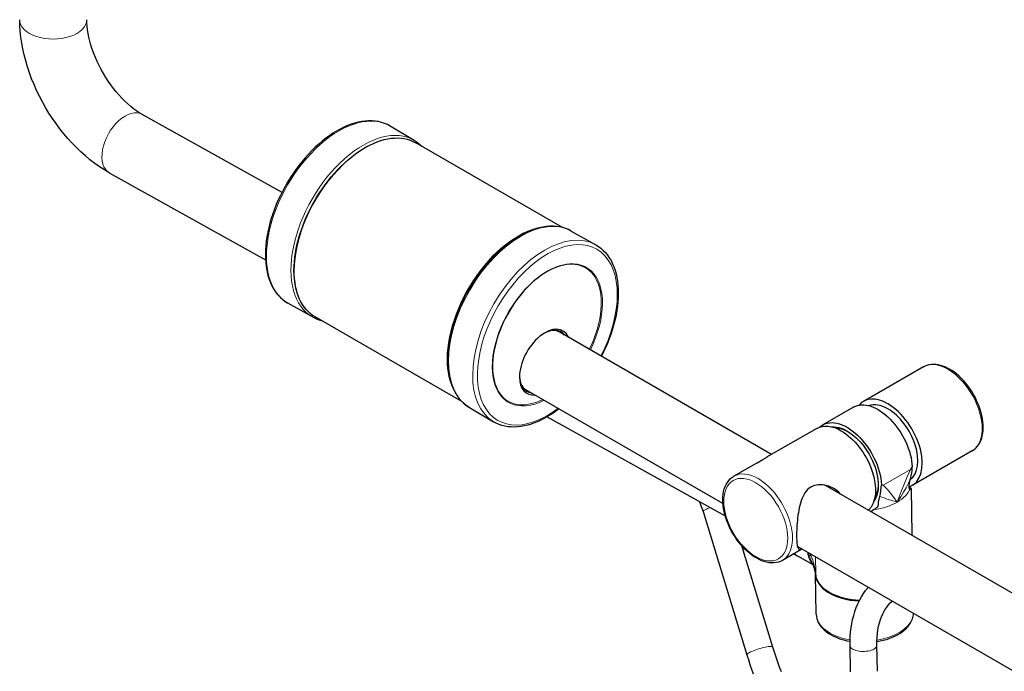
# Model space of a CAD drawing. Units: millimetres. Extents: x -2997 to -669, y -1257 to 1450.
# Drawn here: x -1465 to -1172, y -632 to -438 of the extents above; entities that cross this region are included whole.
import ezdxf

# ---------------------------------------------------------------- set-up
doc = ezdxf.new("R2010")
doc.units = ezdxf.units.MM
doc.layers.get('0').update_dxf_attribs({"color": 102, "lineweight": 0})

# ---------------------------------------------------------------- blocks, each defined once
blk = doc.blocks.new('i', base_point=(-3093.896484, -1826.456177))
at = {"color": 0, "linetype": 'Continuous', "lineweight": 30}
for p, q in [((-1465.314209, -439.584778), (-1465.353027, -437.843964)), ((-1465.20105, -441.315582), (-1465.314209, -439.584778)), ((-1445.329224, -438.796204), (-1445.353027, -437.843964)), ((-1445.256348, -439.804352), (-1445.329224, -438.796204)), ((-1445.131836, -440.863678), (-1445.256348, -439.804352)), ((-1465.015259, -443.061859), (-1465.20105, -441.315582)), ((-1464.758057, -444.820526), (-1465.015259, -443.061859)), ((-1444.954468, -441.966522), (-1445.131836, -440.863678)), ((-1444.724121, -443.105835), (-1444.954468, -441.966522)), ((-1444.440308, -444.274658), (-1444.724121, -443.105835)), ((-1464.430664, -446.588593), (-1464.758057, -444.820526)), ((-1444.103271, -445.466125), (-1444.440308, -444.274658)), ((-1443.713989, -446.673798), (-1444.103271, -445.466125)), ((-1464.034668, -448.363068), (-1464.430664, -446.588593)), ((-1463.571167, -450.140869), (-1464.034668, -448.363068)), ((-1443.273804, -447.89151), (-1443.713989, -446.673798)), ((-1442.784424, -449.113464), (-1443.273804, -447.89151)), ((-1442.247925, -450.333954), (-1442.784424, -449.113464)), ((-1463.041748, -451.918579), (-1463.571167, -450.140869)), ((-1462.447876, -453.692627), (-1463.041748, -451.918579)), ((-1441.665894, -451.547272), (-1442.247925, -450.333954)), ((-1441.040771, -452.748047), (-1441.665894, -451.547272)), ((-1461.791138, -455.459259), (-1462.447876, -453.692627)), ((-1440.375244, -453.931213), (-1441.040771, -452.748047)), ((-1439.672241, -455.091614), (-1440.375244, -453.931213)), ((-1438.93457, -456.224365), (-1439.672241, -455.091614)), ((-1461.073242, -457.214691), (-1461.791138, -455.459259)), ((-1460.296021, -458.95517), (-1461.073242, -457.214691)), ((-1438.165771, -457.324677), (-1438.93457, -456.224365)), ((-1437.368896, -458.387787), (-1438.165771, -457.324677)), ((-1459.461304, -460.676819), (-1460.296021, -458.95517)), ((-1458.571167, -462.375824), (-1459.461304, -460.676819)), ((-1436.548462, -459.409271), (-1437.368896, -458.387787)), ((-1435.708374, -460.384766), (-1436.548462, -459.409271)), ((-1434.852905, -461.309875), (-1435.708374, -460.384766)), ((-1457.627686, -464.048218), (-1458.571167, -462.375824)), ((-1433.986938, -462.18042), (-1434.852905, -461.309875)), ((-1433.115723, -462.992401), (-1433.986938, -462.18042)), ((-1432.245117, -463.742218), (-1433.115723, -462.992401)), ((-1431.381348, -464.426819), (-1432.245117, -463.742218)), ((-1456.633057, -465.690155), (-1457.627686, -464.048218)), ((-1455.5896, -467.297882), (-1456.633057, -465.690155)), ((-1430.531128, -465.04306), (-1431.381348, -464.426819)), ((-1429.701782, -465.588348), (-1430.531128, -465.04306)), ((-1428.902222, -466.060852), (-1429.701782, -465.588348)), ((-1428.902208, -466.060838), (-1387.132031, -489.334968)), ((-1454.499634, -468.867584), (-1455.5896, -467.297882)), ((-1453.365356, -470.395599), (-1454.499634, -468.867584)), ((-1367.596313, -469.462952), (-1368.677612, -469.937439)), ((-1366.519775, -469.054138), (-1367.596313, -469.462952)), ((-1365.450317, -468.712128), (-1366.519775, -469.054138)), ((-1364.390381, -468.437988), (-1365.450317, -468.712128)), ((-1363.342163, -468.23291), (-1364.390381, -468.437988)), ((-1362.30835, -468.09787), (-1363.342163, -468.23291)), ((-1361.291016, -468.033813), (-1362.30835, -468.09787)), ((-1360.293091, -468.041443), (-1361.291016, -468.033813)), ((-1359.317139, -468.121094), (-1360.293091, -468.041443)), ((-1358.366211, -468.27301), (-1359.317139, -468.121094)), ((-1357.443237, -468.497437), (-1358.366211, -468.27301)), ((-1356.55127, -468.794342), (-1357.443237, -468.497437)), ((-1355.693237, -469.162964), (-1356.55127, -468.794342)), ((-1354.872803, -469.60202), (-1355.693237, -469.162964)), ((-1347.671437, -473.862969), (-1354.872748, -469.602026)), ((-1452.189453, -471.878479), (-1453.365356, -470.395599)), ((-1450.974121, -473.312805), (-1452.189453, -471.878479)), ((-1373.002319, -472.463104), (-1374.071289, -473.243225)), ((-1371.926025, -471.740662), (-1373.002319, -472.463104)), ((-1370.844971, -471.077789), (-1371.926025, -471.740662)), ((-1369.761353, -470.476196), (-1370.844971, -471.077789)), ((-1368.677612, -469.937439), (-1369.761353, -470.476196)), ((-1449.721802, -474.695251), (-1450.974121, -473.312805)), ((-1448.434814, -476.022583), (-1449.721802, -474.695251)), ((-1376.177368, -474.968872), (-1377.209595, -475.910126)), ((-1375.130493, -474.079163), (-1376.177368, -474.968872)), ((-1374.071289, -473.243225), (-1375.130493, -474.079163)), ((-1362.004883, -475.817902), (-1360.918579, -475.245544)), ((-1360.918579, -475.245544), (-1359.835327, -474.739319)), ((-1359.835327, -474.739319), (-1358.758057, -474.300446)), ((-1358.758057, -474.300446), (-1357.689453, -473.929993)), ((-1357.689453, -473.929993), (-1356.63208, -473.62912)), ((-1356.63208, -473.62912), (-1355.588867, -473.398865)), ((-1355.588867, -473.398865), (-1354.562378, -473.239899)), ((-1354.562378, -473.239899), (-1353.555176, -473.152924)), ((-1353.555176, -473.152924), (-1352.569946, -473.138153)), ((-1352.569946, -473.138153), (-1351.609375, -473.195557)), ((-1351.609375, -473.195557), (-1350.676025, -473.325134)), ((-1350.676025, -473.325134), (-1349.772461, -473.526825)), ((-1349.772461, -473.526825), (-1348.901367, -473.800446)), ((-1348.901367, -473.800446), (-1348.065186, -474.145233)), ((-1348.065186, -474.145233), (-1347.263306, -474.561829)), ((-1347.671387, -473.862976), (-1347.137817, -474.2005)), ((-1303.47037, -499.845717), (-1347.263354, -474.561827)), ((-1347.137817, -474.2005), (-1346.623779, -474.569855)), ((-1346.623779, -474.569855), (-1346.130371, -474.970367)), ((-1346.130371, -474.970367), (-1345.447998, -475.609955)), ((-1447.115601, -477.291779), (-1448.434814, -476.022583)), ((-1445.766357, -478.499939), (-1447.115601, -477.291779)), ((-1444.38916, -479.644348), (-1445.766357, -478.499939)), ((-1379.219971, -477.937866), (-1380.193481, -479.019379)), ((-1378.224609, -476.900604), (-1379.219971, -477.937866)), ((-1377.209595, -475.910126), (-1378.224609, -476.900604)), ((-1366.326782, -478.73526), (-1365.255371, -477.915405)), ((-1365.255371, -477.915405), (-1364.176147, -477.154572)), ((-1364.176147, -477.154572), (-1363.091675, -476.454834)), ((-1363.091675, -476.454834), (-1362.004883, -475.817902)), ((-1442.985596, -480.722412), (-1444.38916, -479.644348)), ((-1441.557739, -481.731506), (-1442.985596, -480.722412)), ((-1382.065186, -481.304413), (-1382.958862, -482.502258)), ((-1381.1427, -480.142456), (-1382.065186, -481.304413)), ((-1380.193481, -479.019379), (-1381.1427, -480.142456)), ((-1370.478394, -482.559265), (-1369.465942, -481.526276)), ((-1369.465942, -481.526276), (-1368.434814, -480.542938)), ((-1368.434814, -480.542938), (-1367.387451, -479.611847)), ((-1367.387451, -479.611847), (-1366.326782, -478.73526)), ((-1440.107544, -482.668915), (-1441.557739, -481.731506)), ((-1438.636963, -483.531799), (-1440.107544, -482.668915)), ((-1438.636945, -483.531811), (-1392.030901, -509.500461)), ((-1383.821533, -483.733032), (-1384.651001, -484.993683)), ((-1382.958862, -482.502258), (-1383.821533, -483.733032)), ((-1372.436768, -484.762909), (-1371.469604, -483.639099)), ((-1371.469604, -483.639099), (-1370.478394, -482.559265)), ((-1385.44519, -486.281189), (-1386.202271, -487.592346)), ((-1384.651001, -484.993683), (-1385.44519, -486.281189)), ((-1375.169556, -488.369171), (-1374.289062, -487.131073)), ((-1374.289062, -487.131073), (-1373.377441, -485.927917)), ((-1373.377441, -485.927917), (-1372.436768, -484.762909)), ((-1387.597656, -490.272522), (-1388.2323, -491.634918)), ((-1386.920288, -488.923889), (-1387.597656, -490.272522)), ((-1386.202271, -487.592346), (-1386.920288, -488.923889)), ((-1376.827637, -490.937073), (-1376.016479, -489.638947)), ((-1376.016479, -489.638947), (-1375.169556, -488.369171)), ((-1388.822876, -493.007751), (-1389.36792, -494.387604)), ((-1388.2323, -491.634918), (-1388.822876, -493.007751)), ((-1378.333862, -493.605072), (-1377.600708, -492.260284)), ((-1377.600708, -492.260284), (-1376.827637, -490.937073)), ((-1389.866211, -495.771149), (-1390.316406, -497.154968)), ((-1389.36792, -494.387604), (-1389.866211, -495.771149)), ((-1379.673218, -496.345123), (-1379.025391, -494.967865)), ((-1379.025391, -494.967865), (-1378.333862, -493.605072)), ((-1390.717163, -498.535706), (-1391.067505, -499.910004)), ((-1390.316406, -497.154968), (-1390.717163, -498.535706)), ((-1381.338257, -500.527924), (-1380.831177, -499.128784)), ((-1380.831177, -499.128784), (-1380.275635, -497.733307)), ((-1380.275635, -497.733307), (-1379.673218, -496.345123)), ((-1391.366821, -501.274597), (-1391.614136, -502.62619)), ((-1391.067505, -499.910004), (-1391.366821, -501.274597)), ((-1382.202271, -503.322449), (-1381.795654, -501.927032)), ((-1381.795654, -501.927032), (-1381.338257, -500.527924)), ((-1314.701294, -501.557037), (-1315.789307, -502.122314)), ((-1313.615356, -501.056641), (-1314.701294, -501.557037)), ((-1312.53418, -500.622437), (-1313.615356, -501.056641)), ((-1311.459961, -500.255524), (-1312.53418, -500.622437)), ((-1310.395508, -499.957062), (-1311.459961, -500.255524)), ((-1309.343018, -499.72818), (-1310.395508, -499.957062)), ((-1308.305176, -499.569824), (-1309.343018, -499.72818)), ((-1307.284302, -499.482819), (-1308.305176, -499.569824)), ((-1306.283203, -499.467834), (-1307.284302, -499.482819)), ((-1305.304321, -499.525177), (-1306.283203, -499.467834)), ((-1304.35083, -499.654968), (-1305.304321, -499.525177)), ((-1303.425171, -499.857483), (-1304.35083, -499.654968)), ((-1302.530518, -500.132629), (-1303.425171, -499.857483)), ((-1301.669556, -500.479797), (-1302.530518, -500.132629)), ((-1300.845703, -500.897827), (-1301.669556, -500.479797)), ((-1300.845696, -500.897823), (-1293.554955, -505.00387)), ((-1391.808716, -503.961456), (-1391.949951, -505.277313)), ((-1391.614136, -502.62619), (-1391.808716, -503.961456)), ((-1382.858398, -506.087646), (-1382.556763, -504.71048)), ((-1382.556763, -504.71048), (-1382.202271, -503.322449)), ((-1320.111572, -504.999054), (-1321.171997, -505.862885)), ((-1319.040649, -504.191071), (-1320.111572, -504.999054)), ((-1317.961426, -503.440979), (-1319.040649, -504.191071)), ((-1316.876831, -502.750824), (-1317.961426, -503.440979)), ((-1315.789307, -502.122314), (-1316.876831, -502.750824)), ((-1293.554932, -505.003876), (-1292.768921, -505.491882)), ((-1392.03772, -506.570709), (-1392.071411, -507.838593)), ((-1392.071411, -507.838593), (-1392.050781, -509.077942)), ((-1391.949951, -505.277313), (-1392.03772, -506.570709)), ((-1383.299927, -508.795502), (-1383.106323, -507.45047)), ((-1383.106323, -507.45047), (-1382.858398, -506.087646)), ((-1323.25061, -507.749634), (-1324.263794, -508.7677)), ((-1322.219238, -506.780548), (-1323.25061, -507.749634)), ((-1321.171997, -505.862885), (-1322.219238, -506.780548)), ((-1292.768921, -505.491882), (-1292.024658, -506.046753)), ((-1292.024658, -506.046753), (-1291.324951, -506.66626)), ((-1291.324951, -506.66626), (-1290.671997, -507.348083)), ((-1290.671997, -507.348083), (-1290.067383, -508.089722)), ((-1392.050781, -509.077942), (-1391.975708, -510.285919)), ((-1391.975708, -510.285919), (-1391.846191, -511.459717)), ((-1383.521973, -511.418091), (-1383.438599, -510.119293)), ((-1383.438599, -510.119293), (-1383.299927, -508.795502)), ((-1325.256104, -509.832245), (-1326.22522, -510.940552)), ((-1324.263794, -508.7677), (-1325.256104, -509.832245)), ((-1302.266724, -510.902008), (-1303.165649, -511.05899)), ((-1301.389771, -510.817566), (-1302.266724, -510.902008)), ((-1300.537476, -510.805603), (-1301.389771, -510.817566)), ((-1299.712524, -510.865723), (-1300.537476, -510.805603)), ((-1298.917847, -510.997559), (-1299.712524, -510.865723)), ((-1290.067383, -508.089722), (-1289.512207, -508.88855)), ((-1289.512207, -508.88855), (-1289.007446, -509.742004)), ((-1289.007446, -509.742004), (-1288.554565, -510.64743)), ((-1288.554565, -510.64743), (-1288.154175, -511.602295)), ((-1391.846191, -511.459717), (-1391.662109, -512.596619)), ((-1391.662109, -512.596619), (-1391.423828, -513.69397)), ((-1391.423828, -513.69397), (-1391.131348, -514.749146)), ((-1383.549805, -512.687988), (-1383.521973, -511.418091)), ((-1383.521729, -513.930237), (-1383.549805, -512.687988)), ((-1328.084351, -513.277222), (-1328.969604, -514.499756)), ((-1327.168823, -512.089844), (-1328.084351, -513.277222)), ((-1326.22522, -510.940552), (-1327.168823, -512.089844)), ((-1308.829102, -513.483093), (-1309.786011, -514.121643)), ((-1307.870239, -512.90863), (-1308.829102, -513.483093)), ((-1306.91272, -512.400452), (-1307.870239, -512.90863)), ((-1305.960083, -511.960083), (-1306.91272, -512.400452)), ((-1305.015747, -511.588867), (-1305.960083, -511.960083)), ((-1304.08313, -511.288147), (-1305.015747, -511.588867)), ((-1303.165649, -511.05899), (-1304.08313, -511.288147)), ((-1298.155884, -511.200745), (-1298.917847, -510.997559)), ((-1297.429321, -511.474365), (-1298.155884, -511.200745)), ((-1296.740356, -511.817169), (-1297.429321, -511.474365)), ((-1288.154175, -511.602295), (-1287.806763, -512.604126)), ((-1287.806763, -512.604126), (-1287.512695, -513.650391)), ((-1287.512695, -513.650391), (-1287.272095, -514.738525)), ((-1391.131348, -514.749146), (-1390.785156, -515.759521)), ((-1390.785156, -515.759521), (-1390.385376, -516.722595)), ((-1390.385376, -516.722595), (-1389.932251, -517.635803)), ((-1383.442871, -515.083252), (-1383.521729, -513.930237)), ((-1383.313232, -516.201843), (-1383.442871, -515.083252)), ((-1383.132812, -517.283203), (-1383.313232, -516.201843)), ((-1329.822388, -515.754211), (-1330.640625, -517.037476)), ((-1328.969604, -514.499756), (-1329.822388, -515.754211)), ((-1312.609985, -516.398804), (-1313.524536, -517.269348)), ((-1311.67981, -515.582031), (-1312.609985, -516.398804)), ((-1310.737305, -514.822083), (-1311.67981, -515.582031)), ((-1309.786011, -514.121643), (-1310.737305, -514.822083)), ((-1287.272095, -514.738525), (-1287.085083, -515.865967)), ((-1287.085083, -515.865967), (-1286.951782, -517.029907)), ((-1389.932251, -517.635803), (-1389.426758, -518.49646)), ((-1389.426758, -518.49646), (-1388.869995, -519.302002)), ((-1388.869995, -519.302002), (-1388.263306, -520.049744)), ((-1382.902222, -518.324951), (-1383.132812, -517.283203)), ((-1382.621948, -519.324707), (-1382.902222, -518.324951)), ((-1382.29248, -520.280029), (-1382.621948, -519.324707)), ((-1332.165039, -519.677612), (-1332.867432, -521.027832)), ((-1331.422241, -518.346313), (-1332.165039, -519.677612)), ((-1330.640625, -517.037476), (-1331.422241, -518.346313)), ((-1315.294189, -519.160034), (-1316.142822, -520.173462)), ((-1314.42041, -518.190796), (-1315.294189, -519.160034)), ((-1313.524536, -517.269348), (-1314.42041, -518.190796)), ((-1286.951782, -517.029907), (-1286.872192, -518.227905)), ((-1286.846558, -519.457153), (-1286.874634, -520.714905)), ((-1286.872192, -518.227905), (-1286.846558, -519.457153)), ((-1388.263306, -520.049744), (-1387.607666, -520.737122)), ((-1387.607666, -520.737122), (-1386.904663, -521.361389)), ((-1386.904663, -521.361389), (-1386.156738, -521.920349)), ((-1386.156738, -521.920349), (-1385.363403, -522.41333)), ((-1378.072624, -526.519369), (-1385.363365, -522.413322)), ((-1381.914307, -521.188416), (-1382.29248, -520.280029)), ((-1381.488281, -522.047791), (-1381.914307, -521.188416)), ((-1381.015381, -522.855957), (-1381.488281, -522.047791)), ((-1333.527588, -522.393555), (-1334.143799, -523.771484)), ((-1332.867432, -521.027832), (-1333.527588, -522.393555)), ((-1317.753418, -522.318604), (-1318.509399, -523.442932)), ((-1316.963623, -521.227539), (-1317.753418, -522.318604)), ((-1316.142822, -520.173462), (-1316.963623, -521.227539)), ((-1286.956177, -521.998169), (-1287.09082, -523.304077)), ((-1286.874634, -520.714905), (-1286.956177, -521.998169)), ((-1380.496948, -523.611023), (-1381.015381, -522.855957)), ((-1379.933838, -524.310974), (-1380.496948, -523.611023)), ((-1379.327393, -524.953857), (-1379.933838, -524.310974)), ((-1378.678955, -525.537903), (-1379.327393, -524.953857)), ((-1377.990356, -526.061584), (-1378.678955, -525.537903)), ((-1334.714478, -525.15802), (-1335.238037, -526.549744)), ((-1334.143799, -523.771484), (-1334.714478, -525.15802)), ((-1319.229004, -524.596497), (-1319.909912, -525.77533)), ((-1318.509399, -523.442932), (-1319.229004, -524.596497)), ((-1287.278076, -524.629517), (-1287.517456, -525.971375)), ((-1287.09082, -523.304077), (-1287.278076, -524.629517)), ((-1377.263306, -526.523376), (-1377.990356, -526.061584)), ((-1333.470321, -551.80727), (-1377.263354, -526.52335)), ((-1335.713501, -527.943237), (-1336.139282, -529.334961)), ((-1335.238037, -526.549744), (-1335.713501, -527.943237)), ((-1321.145264, -528.192017), (-1321.695801, -529.421448)), ((-1320.549316, -526.97522), (-1321.145264, -528.192017)), ((-1319.909912, -525.77533), (-1320.549316, -526.97522)), ((-1287.808228, -527.326477), (-1288.149902, -528.69165)), ((-1287.517456, -525.971375), (-1287.808228, -527.326477)), ((-1336.514526, -530.721375), (-1336.838135, -532.099182)), ((-1336.139282, -529.334961), (-1336.514526, -530.721375)), ((-1322.19873, -530.65918), (-1322.652344, -531.900879)), ((-1321.695801, -529.421448), (-1322.19873, -530.65918)), ((-1241.125123, -567.565722), (-1304.432122, -531.01541)), ((-1288.981567, -531.439148), (-1289.469727, -532.81488)), ((-1288.54126, -530.063599), (-1288.981567, -531.439148)), ((-1288.149902, -528.69165), (-1288.54126, -530.063599)), ((-1337.109497, -533.464966), (-1337.327637, -534.815247)), ((-1336.838135, -532.099182), (-1337.109497, -533.464966)), ((-1323.405762, -534.378784), (-1323.702759, -535.606262)), ((-1323.055176, -533.142212), (-1323.405762, -534.378784)), ((-1322.652344, -531.900879), (-1323.055176, -533.142212)), ((-1290.004395, -534.1875), (-1290.584229, -535.553711)), ((-1289.469727, -532.81488), (-1290.004395, -534.1875)), ((-1337.491943, -536.14679), (-1337.602051, -537.456421)), ((-1337.327637, -534.815247), (-1337.491943, -536.14679)), ((-1323.945312, -536.820251), (-1324.13269, -538.016541)), ((-1323.702759, -535.606262), (-1323.945312, -536.820251)), ((-1291.208008, -536.910156), (-1291.878784, -538.263062)), ((-1290.584229, -535.553711), (-1291.208008, -536.910156)), ((-1337.657593, -538.740967), (-1337.658325, -539.997131)), ((-1337.658325, -539.997131), (-1337.604004, -541.222107)), ((-1337.602051, -537.456421), (-1337.657593, -538.740967)), ((-1324.264038, -539.190918), (-1324.339111, -540.33905)), ((-1324.13269, -538.016541), (-1324.264038, -539.190918)), ((-1337.604004, -541.222107), (-1337.494629, -542.412842)), ((-1337.494629, -542.412842), (-1337.3302, -543.566467)), ((-1324.339111, -540.33905), (-1324.357544, -541.45697)), ((-1324.357544, -541.45697), (-1324.319336, -542.540588)), ((-1324.319336, -542.540588), (-1324.224854, -543.586121)), ((-1195.812573, -541.404509), (-1213.702375, -551.733191)), ((-1195.812622, -541.40448), (-1195.265869, -541.128174)), ((-1195.265869, -541.128174), (-1194.689453, -540.912781)), ((-1194.689453, -540.912781), (-1194.087891, -540.759399)), ((-1194.087891, -540.759399), (-1193.465576, -540.668274)), ((-1193.465576, -540.668274), (-1192.825928, -540.638367)), ((-1192.825928, -540.638367), (-1192.172729, -540.668701)), ((-1192.172729, -540.668701), (-1191.509155, -540.75824)), ((-1191.509155, -540.75824), (-1190.837891, -540.905518)), ((-1190.837891, -540.905518), (-1190.160889, -541.109009)), ((-1190.160889, -541.109009), (-1189.480591, -541.367188)), ((-1189.480591, -541.367188), (-1188.799194, -541.678284)), ((-1188.799194, -541.678284), (-1188.062622, -542.07312)), ((-1187.328247, -542.527466), (-1188.062622, -542.07312)), ((-1186.602905, -543.036499), (-1187.328247, -542.527466)), ((-1185.888062, -543.598694), (-1186.602905, -543.036499)), ((-1337.3302, -543.566467), (-1337.110962, -544.680237)), ((-1337.110962, -544.680237), (-1336.83728, -545.751404)), ((-1336.83728, -545.751404), (-1336.509399, -546.777405)), ((-1324.224854, -543.586121), (-1324.074585, -544.589844)), ((-1324.074585, -544.589844), (-1323.869141, -545.548157)), ((-1323.869141, -545.548157), (-1323.609253, -546.457642)), ((-1185.186523, -544.211304), (-1185.888062, -543.598694)), ((-1184.501465, -544.871277), (-1185.186523, -544.211304)), ((-1183.835938, -545.5755), (-1184.501465, -544.871277)), ((-1183.193237, -546.320435), (-1183.835938, -545.5755)), ((-1336.509399, -546.777405), (-1336.127808, -547.755554)), ((-1336.127808, -547.755554), (-1335.692871, -548.683289)), ((-1335.692871, -548.683289), (-1335.205444, -549.557983)), ((-1323.609253, -546.457642), (-1323.296143, -547.315063)), ((-1323.296143, -547.315063), (-1322.931152, -548.117493)), ((-1322.931152, -548.117493), (-1322.515747, -548.862305)), ((-1322.515747, -548.862305), (-1322.051636, -549.546997)), ((-1255.638004, -582.165248), (-1314.382122, -548.249315)), ((-1182.576172, -547.102417), (-1183.193237, -546.320435)), ((-1181.987671, -547.917664), (-1182.576172, -547.102417)), ((-1181.430786, -548.762146), (-1181.987671, -547.917664)), ((-1180.908081, -549.631653), (-1181.430786, -548.762146)), ((-1335.205444, -549.557983), (-1334.666504, -550.377136)), ((-1334.666504, -550.377136), (-1334.077393, -551.138184)), ((-1334.077393, -551.138184), (-1333.439331, -551.838684)), ((-1333.439331, -551.838684), (-1332.753784, -552.476135)), ((-1322.051636, -549.546997), (-1321.540405, -550.169495)), ((-1321.540405, -550.169495), (-1320.983887, -550.728027)), ((-1320.983887, -550.728027), (-1320.383911, -551.221008)), ((-1320.383911, -551.221008), (-1319.737793, -551.649841)), ((-1180.422119, -550.522034), (-1180.908081, -549.631653)), ((-1179.975342, -551.428772), (-1180.422119, -550.522034)), ((-1179.570068, -552.347473), (-1179.975342, -551.428772)), ((-1332.753784, -552.476135), (-1332.022949, -553.048279)), ((-1332.022949, -553.048279), (-1331.246826, -553.554199)), ((-1331.246883, -553.554223), (-1324.045572, -557.815166)), ((-1305.561646, -554.702576), (-1306.595703, -555.417725)), ((-1304.535156, -553.934448), (-1305.561646, -554.702576)), ((-1216.672223, -553.447834), (-1225.864612, -558.755061)), ((-1179.20813, -553.273743), (-1179.570068, -552.347473)), ((-1178.891357, -554.203064), (-1179.20813, -553.273743)), ((-1178.621338, -555.130981), (-1178.891357, -554.203064)), ((-1323.224487, -558.254517), (-1324.045532, -557.815186)), ((-1310.763672, -557.717102), (-1311.802979, -558.144775)), ((-1309.721313, -557.229309), (-1310.763672, -557.717102)), ((-1308.677734, -556.682617), (-1309.721313, -557.229309)), ((-1307.635132, -556.078247), (-1308.677734, -556.682617)), ((-1308.022434, -556.30955), (-1254.954068, -585.878973)), ((-1306.595703, -555.417725), (-1307.635132, -556.078247)), ((-1178.39978, -556.053101), (-1178.621338, -555.130981)), ((-1178.227539, -556.965149), (-1178.39978, -556.053101)), ((-1178.105957, -557.862976), (-1178.227539, -556.965149)), ((-1178.035522, -558.742493), (-1178.105957, -557.862976)), ((-1322.399048, -558.610596), (-1323.224487, -558.254517)), ((-1321.54187, -558.90033), (-1322.399048, -558.610596)), ((-1320.656006, -559.122925), (-1321.54187, -558.90033)), ((-1319.743896, -559.278076), (-1320.656006, -559.122925)), ((-1318.808228, -559.366272), (-1319.743896, -559.278076)), ((-1317.85144, -559.387695), (-1318.808228, -559.366272)), ((-1316.876221, -559.342773), (-1317.85144, -559.387695)), ((-1315.884888, -559.231812), (-1316.876221, -559.342773)), ((-1314.879883, -559.055603), (-1315.884888, -559.231812)), ((-1313.863159, -558.815063), (-1314.879883, -559.055603)), ((-1312.836792, -558.511108), (-1313.863159, -558.815063)), ((-1311.802979, -558.144775), (-1312.836792, -558.511108)), ((-1227.632378, -559.775682), (-1242.593182, -568.413306)), ((-1221.107631, -559.645924), (-1221.14321, -559.666466)), ((-1178.138672, -561.233459), (-1178.051514, -560.431396)), ((-1178.051514, -560.431396), (-1178.017212, -559.599915)), ((-1178.017212, -559.599915), (-1178.035522, -558.742493)), ((-1179.02417, -564.077393), (-1178.721924, -563.428162)), ((-1178.721924, -563.428162), (-1178.473633, -562.735413)), ((-1178.473633, -562.735413), (-1178.279297, -562.002625)), ((-1178.279297, -562.002625), (-1178.138672, -561.233459)), ((-1181.312573, -566.519246), (-1199.202374, -576.847927)), ((-1181.312622, -566.519226), (-1180.758667, -566.153259)), ((-1180.758667, -566.153259), (-1180.249634, -565.721558)), ((-1180.249634, -565.721558), (-1179.789185, -565.228577)), ((-1179.789185, -565.228577), (-1179.380249, -564.678955)), ((-1179.380249, -564.678955), (-1179.02417, -564.077393)), ((-1245.474755, -570.077662), (-1243.719702, -569.065448)), ((-1243.719702, -569.065448), (-1242.31072, -568.25094)), ((-1245.057001, -569.835793), (-1252.381116, -574.064372)), ((-1199.319824, -573.115723), (-1199.224854, -572.221802)), ((-1199.224854, -572.221802), (-1199.18396, -571.281677)), ((-1254.318726, -575.913086), (-1253.909302, -575.361023)), ((-1253.909302, -575.361023), (-1253.44812, -574.865845)), ((-1253.44812, -574.865845), (-1252.9375, -574.432251)), ((-1252.9375, -574.432251), (-1252.381104, -574.064392)), ((-1199.885864, -575.613525), (-1199.673584, -574.775818)), ((-1199.673584, -574.775818), (-1199.468872, -573.969177)), ((-1199.468872, -573.969177), (-1199.319824, -573.115723)), ((-1255.419189, -578.602539), (-1255.225708, -577.866272)), ((-1255.225708, -577.866272), (-1254.977783, -577.170105)), ((-1254.977783, -577.170105), (-1254.675171, -576.517578)), ((-1254.675171, -576.517578), (-1254.318726, -575.913086)), ((-1230.410645, -578.059448), (-1230.832886, -578.519531)), ((-1229.942505, -577.655945), (-1230.410645, -578.059448)), ((-1229.430542, -577.315308), (-1229.942505, -577.655945)), ((-1228.871338, -577.038879), (-1229.430542, -577.315308)), ((-1228.307251, -576.84137), (-1228.871338, -577.038879)), ((-1227.720215, -576.70813), (-1228.307251, -576.84137)), ((-1227.11731, -576.636475), (-1227.720215, -576.70813)), ((-1226.505615, -576.622864), (-1227.11731, -576.636475)), ((-1225.890991, -576.663574), (-1226.505615, -576.622864)), ((-1225.278931, -576.754517), (-1225.890991, -576.663574)), ((-1224.674072, -576.892273), (-1225.278931, -576.754517)), ((-971.006275, -723.461177), (-1225.016051, -576.808565)), ((-1224.080322, -577.073914), (-1224.674072, -576.892273)), ((-1223.501465, -577.296753), (-1224.080322, -577.073914)), ((-1222.94104, -577.558472), (-1223.501465, -577.296753)), ((-1222.402222, -577.857361), (-1222.94104, -577.558472)), ((-1221.888794, -578.191895), (-1222.402222, -577.857361)), ((-1221.404053, -578.560669), (-1221.888794, -578.191895)), ((-1208.661377, -579.276672), (-1208.512329, -578.423645)), ((-1208.512329, -578.423645), (-1208.417236, -577.53009)), ((-1208.417236, -577.53009), (-1208.376343, -576.588928)), ((-1208.376303, -576.588914), (-1207.803953, -576.701668)), ((-1200.137817, -577.698669), (-1200.09021, -576.977905)), ((-1199.835571, -577.444336), (-1200.114258, -577.272095)), ((-1200.09021, -576.977905), (-1200.005981, -576.282043)), ((-1200.005981, -576.282043), (-1199.885864, -575.613525)), ((-1199.631592, -577.577881), (-1199.835571, -577.444336)), ((-1199.790527, -577.79187), (-1199.613892, -577.820129)), ((-1199.489502, -577.680908), (-1199.631592, -577.577881)), ((-1199.613892, -577.820129), (-1199.485474, -577.83374)), ((-1199.406372, -577.755493), (-1199.489502, -577.680908)), ((-1199.485474, -577.83374), (-1199.40686, -577.829346)), ((-1199.40686, -577.829346), (-1199.379761, -577.804199)), ((-1199.379761, -577.804199), (-1199.406372, -577.755493)), ((-1199.174505, -591.499467), (-1199.379751, -577.803401)), ((-1255.676514, -581.016846), (-1255.644165, -580.181396)), ((-1255.656128, -581.878052), (-1255.676514, -581.016846)), ((-1255.644165, -580.181396), (-1255.558594, -579.375427)), ((-1255.558594, -579.375427), (-1255.419189, -578.602539)), ((-1232.105347, -580.791809), (-1232.33728, -581.43927)), ((-1231.843018, -580.171082), (-1232.105347, -580.791809)), ((-1231.546143, -579.581909), (-1231.843018, -580.171082)), ((-1231.210571, -579.029297), (-1231.546143, -579.581909)), ((-1230.832886, -578.519531), (-1231.210571, -579.029297)), ((-1220.951782, -578.962219), (-1221.404053, -578.560669)), ((-1220.536011, -579.395081), (-1220.951782, -578.962219)), ((-1209.757631, -579.304701), (-1209.79321, -579.325242)), ((-1209.198364, -581.589294), (-1209.078247, -580.920776)), ((-1209.078247, -580.920776), (-1208.865967, -580.083069)), ((-1208.865967, -580.083069), (-1208.661377, -579.276672)), ((-1262.670166, -581.57959), (-1262.090088, -583.084839)), ((-1262.090088, -583.084839), (-1261.575439, -584.635498)), ((-1255.583374, -582.761414), (-1255.656128, -581.878052)), ((-1255.458862, -583.663086), (-1255.583374, -582.761414)), ((-1255.283569, -584.578857), (-1255.458862, -583.663086)), ((-1233.023926, -584.230713), (-1233.148193, -584.964172)), ((-1232.882812, -583.508728), (-1233.023926, -584.230713)), ((-1232.7229, -582.800964), (-1232.882812, -583.508728)), ((-1232.542114, -582.110107), (-1232.7229, -582.800964)), ((-1232.33728, -581.43927), (-1232.542114, -582.110107)), ((-1210.60376, -584.034851), (-1211.437744, -584.64801)), ((-1209.3302, -583.005859), (-1209.282593, -582.285095)), ((-1209.282593, -582.285095), (-1209.198364, -581.589294)), ((-1261.575453, -584.635488), (-1248.515437, -627.314682)), ((-1255.058472, -585.504578), (-1255.283569, -584.578857)), ((-1254.78479, -586.435913), (-1255.058472, -585.504578)), ((-1254.464111, -587.368347), (-1254.78479, -586.435913)), ((-1233.432617, -587.201111), (-1233.501587, -587.946716)), ((-1233.351318, -586.452759), (-1233.432617, -587.201111)), ((-1233.256836, -585.705872), (-1233.351318, -586.452759)), ((-1233.148193, -584.964172), (-1233.256836, -585.705872)), ((-1254.098145, -588.297363), (-1254.464111, -587.368347)), ((-1253.688477, -589.218567), (-1254.098145, -588.297363)), ((-1253.237305, -590.12738), (-1253.688477, -589.218567)), ((-1252.746826, -591.019409), (-1253.237305, -590.12738)), ((-1233.638428, -590.118774), (-1233.661621, -590.802979)), ((-1233.604126, -589.41095), (-1233.638428, -590.118774)), ((-1233.558594, -588.685059), (-1233.604126, -589.41095)), ((-1233.501587, -587.946716), (-1233.558594, -588.685059)), ((-1252.219482, -591.890076), (-1252.746826, -591.019409)), ((-1251.657959, -592.735229), (-1252.219482, -591.890076)), ((-1251.065063, -593.550598), (-1251.657959, -592.735229)), ((-1233.673828, -591.45752), (-1233.675171, -592.077026)), ((-1233.675171, -592.077026), (-1233.665649, -592.656677)), ((-1233.661621, -590.802979), (-1233.673828, -591.45752)), ((-1233.665649, -592.656677), (-1233.645142, -593.192078)), ((-1250.443359, -594.332031), (-1251.065063, -593.550598)), ((-1249.796143, -595.075867), (-1250.443359, -594.332031)), ((-1250.129153, -594.701551), (-1240.865716, -624.973795)), ((-1249.126465, -595.778442), (-1249.796143, -595.075867)), ((-1248.437256, -596.436218), (-1249.126465, -595.778442)), ((-1232.075124, -595.827018), (-1237.881115, -599.179109)), ((-1233.645142, -593.192078), (-1233.613525, -593.680237)), ((-1233.613525, -593.680237), (-1233.570679, -594.11908)), ((-1233.570679, -594.11908), (-1233.516479, -594.507263)), ((-1233.516479, -594.507263), (-1233.450562, -594.844727)), ((-1233.450562, -594.844727), (-1233.372437, -595.131714)), ((-981.006275, -740.781685), (-1233.392684, -595.066324)), ((-1233.372437, -595.131714), (-1233.28125, -595.369385)), ((-1233.28125, -595.369385), (-1233.176025, -595.559204)), ((-1233.176025, -595.559204), (-1233.055664, -595.702698)), ((-1233.055664, -595.702698), (-1232.918945, -595.80127)), ((-1232.918945, -595.80127), (-1232.763794, -595.85675)), ((-1232.763794, -595.85675), (-1232.588135, -595.870728)), ((-1232.588135, -595.870728), (-1232.389526, -595.844849)), ((-1232.389526, -595.844849), (-1232.15918, -595.778442)), ((-1247.731812, -597.045837), (-1248.437256, -596.436218)), ((-1247.013184, -597.604431), (-1247.731812, -597.045837)), ((-1246.284546, -598.109131), (-1247.013184, -597.604431)), ((-1245.54895, -598.557373), (-1246.284546, -598.109131)), ((-1244.809204, -598.94696), (-1245.54895, -598.557373)), ((-1244.068481, -599.275757), (-1244.809204, -598.94696)), ((-1234.543059, -597.251883), (-1233.301924, -597.943437)), ((-1228.700778, -600.507172), (-1233.301924, -597.943437)), ((-1243.329468, -599.541382), (-1244.068481, -599.275757)), ((-1242.595093, -599.741821), (-1243.329468, -599.541382)), ((-1241.868164, -599.875061), (-1242.595093, -599.741821)), ((-1241.151733, -599.939209), (-1241.868164, -599.875061)), ((-1240.450073, -599.932739), (-1241.151733, -599.939209)), ((-1239.767334, -599.854187), (-1240.450073, -599.932739)), ((-1239.10791, -599.702148), (-1239.767334, -599.854187)), ((-1238.477173, -599.476746), (-1239.10791, -599.702148)), ((-1237.881104, -599.179138), (-1238.477173, -599.476746)), ((-1228.319092, -601.762817), (-1228.370361, -601.554993)), ((-1228.270996, -601.956421), (-1228.319092, -601.762817)), ((-1228.223145, -602.147888), (-1228.270996, -601.956421)), ((-1228.176147, -602.336548), (-1228.223145, -602.147888)), ((-1228.130493, -602.521057), (-1228.176147, -602.336548)), ((-1228.08667, -602.699951), (-1228.130493, -602.521057)), ((-1228.045532, -602.871033), (-1228.08667, -602.699951)), ((-1228.008057, -603.031311), (-1228.045532, -602.871033)), ((-1227.975586, -603.176331), (-1228.008057, -603.031311)), ((-1227.822007, -615.238974), (-1228.000947, -603.298265)), ((-1227.949951, -603.297974), (-1227.975586, -603.176331)), ((-1227.928101, -603.373352), (-1227.953735, -603.067383)), ((-1227.93042, -603.398438), (-1227.949951, -603.297974)), ((-1227.920288, -603.45575), (-1227.93042, -603.398438)), ((-1227.901611, -603.63446), (-1227.928101, -603.373352)), ((-1227.869751, -603.884888), (-1227.901611, -603.63446)), ((-1227.832642, -604.124084), (-1227.869751, -603.884888)), ((-1227.789795, -604.34668), (-1227.832642, -604.124084)), ((-1227.740723, -604.542358), (-1227.789795, -604.34668)), ((-1213.081177, -608.163147), (-1212.325439, -607.229492)), ((-1214.913696, -611.096008), (-1214.353394, -610.073059)), ((-1214.353394, -610.073059), (-1213.742432, -609.094604)), ((-1213.742432, -609.094604), (-1213.081177, -608.163147)), ((-1216.288452, -614.40625), (-1215.881348, -613.265076)), ((-1215.881348, -613.265076), (-1215.423096, -612.160828)), ((-1215.423096, -612.160828), (-1214.913696, -611.096008)), ((-1207.588989, -614.359619), (-1207.160889, -613.646057)), ((-1207.160889, -613.646057), (-1206.704712, -612.994202)), ((-1206.704712, -612.994202), (-1206.223267, -612.403748)), ((-1206.223267, -612.403748), (-1205.71875, -611.873779)), ((-1205.71875, -611.873779), (-1205.153564, -611.370178)), ((-1227.822021, -615.238953), (-1227.774414, -615.875916)), ((-1227.774414, -615.875916), (-1227.651245, -616.506104)), ((-1227.651245, -616.506104), (-1227.454468, -617.124146)), ((-1216.949463, -616.790527), (-1216.644531, -615.582153)), ((-1216.644531, -615.582153), (-1216.288452, -614.40625)), ((-1208.674194, -616.861389), (-1208.348633, -615.968994)), ((-1208.348633, -615.968994), (-1207.985962, -615.134277)), ((-1207.985962, -615.134277), (-1207.588989, -614.359619)), ((-1199.356812, -617.247314), (-1199.103516, -616.603149)), ((-1227.454468, -617.124146), (-1227.18689, -617.725464)), ((-1227.18689, -617.725464), (-1226.85144, -618.307251)), ((-1226.85144, -618.307251), (-1226.451416, -618.867188)), ((-1226.451416, -618.867188), (-1225.98999, -619.402832)), ((-1225.98999, -619.402832), (-1225.470459, -619.912415)), ((-1217.559326, -620.588806), (-1217.406738, -619.295959)), ((-1217.406738, -619.295959), (-1217.203491, -618.029175)), ((-1217.203491, -618.029175), (-1216.949463, -616.790527)), ((-1209.401245, -619.857239), (-1209.202881, -618.808533)), ((-1209.202881, -618.808533), (-1208.959839, -617.808838)), ((-1208.959839, -617.808838), (-1208.674194, -616.861389)), ((-1201.577881, -620.030151), (-1201.011597, -619.522583)), ((-1201.011597, -619.522583), (-1200.503296, -618.989014)), ((-1200.503296, -618.989014), (-1200.05603, -618.430725)), ((-1200.05603, -618.430725), (-1199.672729, -617.849426)), ((-1199.672729, -617.849426), (-1199.356812, -617.247314)), ((-1225.470459, -619.912415), (-1224.895386, -620.394653)), ((-1224.895386, -620.394653), (-1224.2677, -620.848511)), ((-1224.2677, -620.848511), (-1223.590332, -621.272827)), ((-1223.590332, -621.272827), (-1222.866699, -621.666504)), ((-1222.866699, -621.666504), (-1222.099854, -622.028259)), ((-1222.099854, -622.028259), (-1221.293091, -622.356995)), ((-1221.293091, -622.356995), (-1220.449707, -622.651489)), ((-1217.713501, -623.24353), (-1217.661499, -621.905518)), ((-1217.661499, -621.905518), (-1217.559326, -620.588806)), ((-1209.711914, -623.26001), (-1209.657227, -622.086853)), ((-1209.657227, -622.086853), (-1209.553101, -620.951294)), ((-1209.553101, -620.951294), (-1209.401245, -619.857239)), ((-1206.901855, -622.73822), (-1206.019409, -622.450989)), ((-1206.019409, -622.450989), (-1205.171265, -622.12854)), ((-1205.171265, -622.12854), (-1204.361694, -621.771973)), ((-1204.361694, -621.771973), (-1203.594238, -621.382507)), ((-1203.594238, -621.382507), (-1202.872314, -620.961487)), ((-1202.872314, -620.961487), (-1202.199097, -620.510254)), ((-1202.199097, -620.510254), (-1201.577881, -620.030151)), ((-1240.865723, -624.973816), (-1240.38623, -626.494995)), ((-1220.449707, -622.651489), (-1219.573486, -622.910645)), ((-1219.573486, -622.910645), (-1218.668579, -623.133606)), ((-1218.668579, -623.133606), (-1217.714966, -623.323547)), ((-1217.584674, -632.406889), (-1217.715477, -624.600123)), ((-1217.715454, -624.600098), (-1217.713501, -623.24353)), ((-1209.5859, -632.272988), (-1209.716703, -624.466222)), ((-1209.716675, -624.466248), (-1209.711914, -623.26001)), ((-1209.7146, -623.377197), (-1208.753662, -623.202332)), ((-1208.753662, -623.202332), (-1207.814575, -622.989075)), ((-1207.814575, -622.989075), (-1206.901855, -622.73822)), ((-1248.515381, -627.314697), (-1248.056641, -628.775024)), ((-1240.38623, -626.494995), (-1239.884888, -627.996277)), ((-1239.884888, -627.996277), (-1239.362671, -629.474182)), ((-1248.056641, -628.775024), (-1247.578857, -630.220093)), ((-1247.578857, -630.220093), (-1247.08252, -631.647644)), ((-1239.362671, -629.474182), (-1238.820923, -630.925659)), ((-1238.820923, -630.925659), (-1238.260742, -632.347839)), ((-1247.08252, -631.647644), (-1246.568481, -633.055847))]:
    blk.add_line(p, q, dxfattribs=at)
at = {"color": 0, "linetype": 'Continuous', "lineweight": 0}
for p, q in [((-1199.729922, -572.040124), (-1207.803953, -576.701668)), ((-1199.72998, -572.0401), (-1200.67334, -574.234192)), ((-1200.67334, -574.234192), (-1201.578247, -576.435974)), ((-1199.673584, -574.775818), (-1200.330078, -576.129395)), ((-1206.69812, -577.907166), (-1207.803955, -576.70166)), ((-1205.654663, -579.156555), (-1206.69812, -577.907166)), ((-1201.578247, -576.435974), (-1202.450684, -578.643005)), ((-1201.036377, -577.485779), (-1201.796021, -578.83844)), ((-1200.330078, -576.129395), (-1201.036377, -577.485779)), ((-1204.646362, -580.452698), (-1205.654663, -579.156555)), ((-1203.656006, -581.772095), (-1204.646362, -580.452698)), ((-1202.450684, -578.643005), (-1203.656006, -581.772095)), ((-1202.609009, -580.180115), (-1203.656006, -581.772095)), ((-1201.796021, -578.83844), (-1202.609009, -580.180115)), ((-1261.344116, -584.321899), (-1261.483765, -584.440491)), ((-1261.145264, -584.189148), (-1261.344116, -584.321899)), ((-1260.890625, -584.044495), (-1261.145264, -584.189148)), ((-1260.584351, -583.89032), (-1260.890625, -584.044495)), ((-1260.231323, -583.729187), (-1260.584351, -583.89032)), ((-1259.837524, -583.56366), (-1260.231323, -583.729187)), ((-1259.409424, -583.396484), (-1259.837524, -583.56366)), ((-1261.56189, -584.543091), (-1261.575439, -584.635498)), ((-1261.483765, -584.440491), (-1261.56189, -584.543091)), ((-1229.642334, -598.488037), (-1229.860962, -597.937317)), ((-1229.451829, -597.649197), (-1229.743934, -597.172932)), ((-1229.473022, -598.867615), (-1229.642334, -598.488037)), ((-1229.304321, -599.224304), (-1229.473022, -598.867615)), ((-1229.451829, -597.649197), (-1229.456479, -597.338894)), ((-1229.11377, -598.451965), (-1229.451782, -597.64917)), ((-1228.839233, -599.148132), (-1229.11377, -598.451965)), ((-1227.953685, -603.06739), (-1228.027165, -598.164109)), ((-1229.138428, -599.563782), (-1229.304321, -599.224304)), ((-1228.97644, -599.88916), (-1229.138428, -599.563782)), ((-1228.600342, -599.866272), (-1228.839233, -599.148132)), ((-1228.402588, -600.619995), (-1228.600342, -599.866272)), ((-1228.246094, -601.412537), (-1228.402588, -600.619995)), ((-1228.177246, -601.81189), (-1228.246094, -601.412537)), ((-1228.120483, -602.130249), (-1228.177246, -601.81189)), ((-1228.067261, -602.42334), (-1228.120483, -602.130249)), ((-1228.020142, -602.683044), (-1228.067261, -602.42334)), ((-1227.981567, -602.900452), (-1228.020142, -602.683044)), ((-1227.953735, -603.067383), (-1227.981567, -602.900452)), ((-1243.93103, -625.304443), (-1244.460571, -625.451233)), ((-1243.416382, -625.174072), (-1243.93103, -625.304443)), ((-1242.920044, -625.061096), (-1243.416382, -625.174072)), ((-1242.493164, -624.976074), (-1242.920044, -625.061096)), ((-1242.10376, -624.910889), (-1242.493164, -624.976074)), ((-1241.758301, -624.866699), (-1242.10376, -624.910889)), ((-1241.462769, -624.844238), (-1241.758301, -624.866699)), ((-1241.222168, -624.843872), (-1241.462769, -624.844238)), ((-1241.040527, -624.865662), (-1241.222168, -624.843872)), ((-1240.921021, -624.909241), (-1241.040527, -624.865662)), ((-1240.865723, -624.973816), (-1240.921021, -624.909241)), ((-1217.715454, -624.600098), (-1217.674194, -624.846375)), ((-1217.674194, -624.846375), (-1217.559448, -625.086853)), ((-1217.559448, -625.086853), (-1217.373413, -625.317017)), ((-1217.373413, -625.317017), (-1217.119385, -625.532654)), ((-1210.60498, -625.633545), (-1210.292236, -625.426697)), ((-1210.292236, -625.426697), (-1210.042969, -625.203247)), ((-1210.042969, -625.203247), (-1209.861938, -624.967346)), ((-1209.861938, -624.967346), (-1209.752441, -624.723389)), ((-1209.752441, -624.723389), (-1209.716675, -624.466248)), ((-1248.501953, -627.222229), (-1248.515381, -627.314697)), ((-1248.41394, -627.109924), (-1248.501953, -627.222229)), ((-1248.25354, -626.978882), (-1248.41394, -627.109924)), ((-1248.023926, -626.831543), (-1248.25354, -626.978882)), ((-1247.72937, -626.670898), (-1248.023926, -626.831543)), ((-1247.375854, -626.5), (-1247.72937, -626.670898)), ((-1246.970093, -626.322144), (-1247.375854, -626.5)), ((-1246.519897, -626.140869), (-1246.970093, -626.322144)), ((-1246.034302, -625.959656), (-1246.519897, -626.140869)), ((-1245.522461, -625.782043), (-1246.034302, -625.959656)), ((-1244.994385, -625.61145), (-1245.522461, -625.782043)), ((-1244.460571, -625.451233), (-1244.994385, -625.61145)), ((-1217.119385, -625.532654), (-1216.802246, -625.729736)), ((-1216.802246, -625.729736), (-1216.427856, -625.904602)), ((-1216.427856, -625.904602), (-1216.003052, -626.054016)), ((-1216.003052, -626.054016), (-1215.535767, -626.175171)), ((-1215.535767, -626.175171), (-1215.034668, -626.265869)), ((-1215.034668, -626.265869), (-1214.509155, -626.324402)), ((-1214.509155, -626.324402), (-1213.968994, -626.34967)), ((-1213.968994, -626.34967), (-1213.42395, -626.341187)), ((-1213.42395, -626.341187), (-1212.884521, -626.299194)), ((-1212.884521, -626.299194), (-1212.360352, -626.224365)), ((-1212.360352, -626.224365), (-1211.86145, -626.118164)), ((-1211.86145, -626.118164), (-1211.396973, -625.982483)), ((-1211.396973, -625.982483), (-1210.975586, -625.819946)), ((-1210.975586, -625.819946), (-1210.60498, -625.633545))]:
    blk.add_line(p, q, dxfattribs=at)
at = {"color": 0, "linetype": 'Continuous', "lineweight": 30}
for centre, radius, start, end in [((-1372.752518, -517.047296), 10.863871, 240.678719, 255.634319), ((-1259.909378, -528.141157), 74.489504, 323.890458, 324.609293), ((-1199.442597, -575.802159), 2.019901, 249.867961, 260.081003), ((-1227.595668, -561.702331), 28.061864, 307.266075, 310.609483), ((-1235.994286, -603.385352), 7.840526, 13.500067, 26.554977), ((-1204.342915, -614.870151), 5.518565, 341.697882, 358.411425)]:
    blk.add_arc(centre, radius, start, end, dxfattribs=at)
at = {"color": 0, "linetype": 'Continuous', "lineweight": 0}
for centre, radius, start, end in [((-1186.048191, -518.578085), 65.60118, 249.64562, 254.430493), ((-1216.359861, -593.066211), 14.352916, 195.564609, 199.839265)]:
    blk.add_arc(centre, radius, start, end, dxfattribs=at)
for centre, major_axis, ratio, start_param, end_param in [((-1455.353002, -437.843962), (-10, 0), 0.57735, 6.2831852267, 9.4247779521), ((-1370.212135, -495.953358), (15.245598, 26.406151), 0.57735, 6.277014418, 9.4309488042), ((-1362.965833, -500.137012), (15.200883, 26.328701), 0.57735, 6.277014418, 9.4309489371), ((-1188.562573, -553.961877), (7.25, -12.557368), 0.57735, 2.3561944902, 3.1415926851), ((-1188.562573, -553.961877), (7.25, -12.557368), 0.57735, 0.0000000315, 2.3561944902), ((-1213.907505, -576.05999), (-14.498372, -0.217269), 0.567186, 2.3476188313, 2.9030571244), ((-1213.907505, -576.05999), (-14.498372, -0.217269), 0.567186, 1.7921805382, 2.3476188313), ((-1223.308812, -592.063989), (4.867368, 8.735486), 0.587338, 2.4317356945, 3.0247293809), ((-1226.623401, -596.016204), (3.414509, 2.083538), 0.034325, 2.5256959588, 2.7966018822), ((-1213.323635, -615.021705), (-14.498372, -0.217269), 0.567186, 6.2831852991, 7.5384855601), ((-1213.323635, -615.021705), (-14.498372, -0.217269), 0.567186, 1.8147277697, 2.948602609), ((-1213.323635, -615.021705), (-14.498372, -0.217269), 0.567186, 2.948602609, 3.1150474785)]:
    blk.add_ellipse(centre, major_axis=major_axis, ratio=ratio, start_param=start_param, end_param=end_param, dxfattribs=at)
at = {"color": 0, "linetype": 'Continuous', "lineweight": 0, "extrusion": (0, 0, -1)}
for centre, major_axis, ratio, start_param, end_param in [((-1433.769577, -474.796325), (-4.867368, -8.735486), 0.587338, 0.0000000234, 3.141592677), ((-1362.263354, -500.542589), (-15, -25.980762), 0.57735, 0.7853981634, 3.1415926764), ((-1315.952488, -527.28018), (-15.200883, -26.328701), 0.57735, 0.0061708892, 3.1354218101), ((-1316.654967, -526.874603), (-15, -25.980762), 0.57735, 0.7853981634, 2.8058801968), ((-1308.706186, -531.463834), (-15.245598, -26.406151), 0.57735, 0.0061707519, 3.1354218101), ((-1307.992908, -531.875645), (-14.745618, -25.540159), 0.57735, 5.3423896115, 10.9098378018), ((-1307.992908, -531.875645), (-11.623914, -20.133209), 0.57735, 5.5564768147, 10.8867309294), ((-1362.263354, -500.542589), (-15, -25.980762), 0.57735, 0.0000000229, 0.7853981634), ((-1308.168143, -531.774473), (-11.498919, -19.916711), 0.57735, 3.135421641, 4.602357704), ((-1316.654967, -526.874603), (-15, -25.980762), 0.57735, 0.3357418582, 0.7853981634), ((-1316.47819, -526.976665), (-14.875, -25.764256), 0.57735, 0.6548242372, 0.7853981634), ((-1308.168143, -531.774473), (-11.498919, -19.916711), 0.57735, 5.5687897081, 6.2893562997), ((-1245.131116, -586.621741), (-7.25, 12.557368), 0.57735, 6.283185161, 7.0685834706), ((-1245.131116, -586.621741), (-7.25, 12.557368), 0.57735, 0.7853981634, 3.1415998822), ((-1224.485826, -600.601009), (-3.88457, -0.954), 0.098688, 6.2831844277, 6.5622382925)]:
    blk.add_ellipse(centre, major_axis=major_axis, ratio=ratio, start_param=start_param, end_param=end_param, dxfattribs=at)
at = {"color": 0, "linetype": 'Continuous', "lineweight": 30}
for centre, major_axis, ratio, start_param, end_param in [((-1308.700015, -540.040611), (5.375, 9.309773), 0.57735, 5.8949575328, 8.6393797974), ((-1309.053569, -539.836486), (5.125, 8.87676), 0.57735, 6.0406479068, 7.0444812707), ((-1309.407122, -539.632362), (4.975, 8.616953), 0.57735, 6.2831852843, 6.6893913666), ((-1308.700015, -540.040611), (5.375, 9.309773), 0.57735, 2.3561944902, 3.5298203822), ((-1309.053569, -539.836486), (5.125, 8.87676), 0.57735, 2.3802966444, 3.3841300083), ((-1309.407122, -539.632362), (4.975, 8.616953), 0.57735, 2.7353865484, 3.1415926307), ((-1206.452375, -564.290559), (7.25, -12.557368), 0.57735, 2.3561944902, 3.3478695677), ((-1206.452375, -564.290559), (6.325, -10.955221), 0.57735, 2.3561944902, 3.0419598533), ((-1206.452375, -564.290559), (7.25, -12.557368), 0.57735, 6.1643406949, 8.6393797974), ((-1206.452375, -564.290559), (6.325, -10.955221), 0.57735, 0.0642015035, 2.3561944902), ((-1213.672877, -591.716736), (-14.498372, -0.217269), 0.567186, 3.1139352349, 3.1415926455), ((-1213.666707, -592.128484), (-14.498372, -0.217269), 0.567186, 3.1638702236, 3.1666308148), ((-1228.434555, -589.207951), (4.867368, 8.735486), 0.587338, 2.9223104078, 3.1415926302), ((-1213.502575, -603.080996), (-14.498372, -0.217269), 0.567186, 6.2556695405, 7.7416573298), ((-1213.506278, -602.833947), (-14.498372, -0.217269), 0.567186, 0.1827874478, 1.4672247847)]:
    blk.add_ellipse(centre, major_axis=major_axis, ratio=ratio, start_param=start_param, end_param=end_param, dxfattribs=at)
at = {"color": 0, "linetype": 'Continuous', "lineweight": 30, "extrusion": (0, 0, -1)}
for centre, major_axis, ratio, start_param, end_param in [((-1209.422223, -566.005202), (-7.25, 12.557368), 0.57735, 6.2831852757, 8.5857511779), ((-1218.614611, -571.31243), (-7.25, 12.557368), 0.57735, 6.1609662647, 8.5857520589), ((-1220.382378, -572.33305), (-7.25, 12.557368), 0.57735, 6.2831852757, 7.0685834706), ((-1218.614611, -571.31243), (-6.575, 11.388234), 0.57735, 0.2702856313, 2.8713069593), ((-1218.261058, -571.108306), (-6.325, 10.955221), 0.57735, 0.3049451477, 0.7658255581), ((-1215.432631, -569.475312), (-5.675, 9.829388), 0.57735, 6.2831852757, 6.3081079101), ((-1220.382378, -572.33305), (-7.25, 12.557368), 0.57735, 0.7853981634, 3.004693357), ((-1218.261058, -571.108306), (-6.325, 10.955221), 0.57735, 2.3757670325, 2.8366474429), ((-1215.432631, -569.475312), (-5.675, 9.829388), 0.57735, 3.1166699877, 3.1415926221), ((-1228.434555, -589.207951), (-4.867368, -8.735486), 0.587338, 0.0000000234, 0.2192822458)]:
    blk.add_ellipse(centre, major_axis=major_axis, ratio=ratio, start_param=start_param, end_param=end_param, dxfattribs=at)
at = {"color": 0, "linetype": 'Continuous', "lineweight": 0, "extrusion": (0, 0, -1)}
blk.add_ellipse((-1245.838222, -587.029989), major_axis=(-6.75, 11.691343), ratio=0.57735, dxfattribs=at)

msp = doc.modelspace()

# ---------------------------------------------------------------- block references
at = {"color": 7, "linetype": 'Continuous', "lineweight": 0, "true_color": 0xffffff}
msp.add_blockref('i', (-3093.896484, -1826.456177), dxfattribs=at)

doc.saveas('drawing.dxf')
